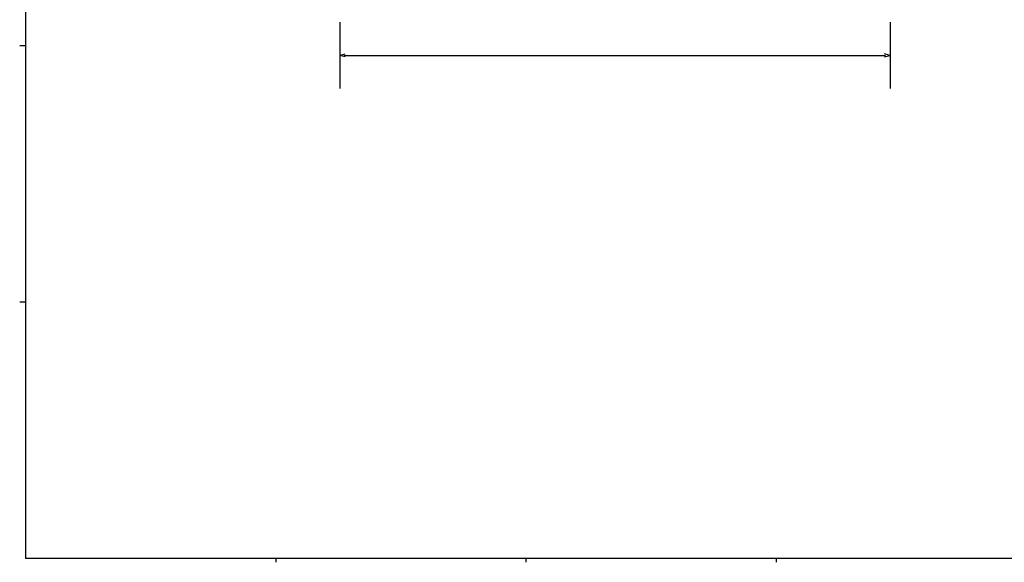
# Model space of a CAD drawing. Units: millimetres. Extents: x 7 to 1111, y 4 to 855.
# Drawn here: x 10 to 547, y 8 to 304 of the extents above; entities that cross this region are included whole.
import ezdxf

# ---------------------------------------------------------------- set-up
doc = ezdxf.new("R2010")
doc.units = ezdxf.units.MM
doc.layers.get('0').update_dxf_attribs({"linetype": 'CONTINUOUS'})

msp = doc.modelspace()

# ---------------------------------------------------------------- linework, layer by layer
at = {"color": 0}
for p, q in [((13.265, 848.607), (13.265, 10.4069)), ((184.763, 302.747), (184.763, 266.46)), ((484.925, 302.747), (484.925, 266.46)), ((13.265, 289.807), (10.09, 289.807)), ((184.762, 284.602), (187.631, 285.373)), ((484.763, 284.602), (481.894, 285.373)), ((187.631, 283.834), (184.762, 284.602)), ((187.107, 284.603), (482.42, 284.603)), ((481.894, 283.834), (484.763, 284.602)), ((13.265, 150.107), (10.09, 150.107)), ((1105.46, 10.4069), (13.265, 10.4069)), ((149.79, 10.4069), (149.79, 8.2544)), ((286.315, 10.4069), (286.315, 8.2544)), ((422.839, 10.4069), (422.839, 8.2544))]:
    msp.add_line(p, q, dxfattribs=at)

doc.saveas('drawing.dxf')
